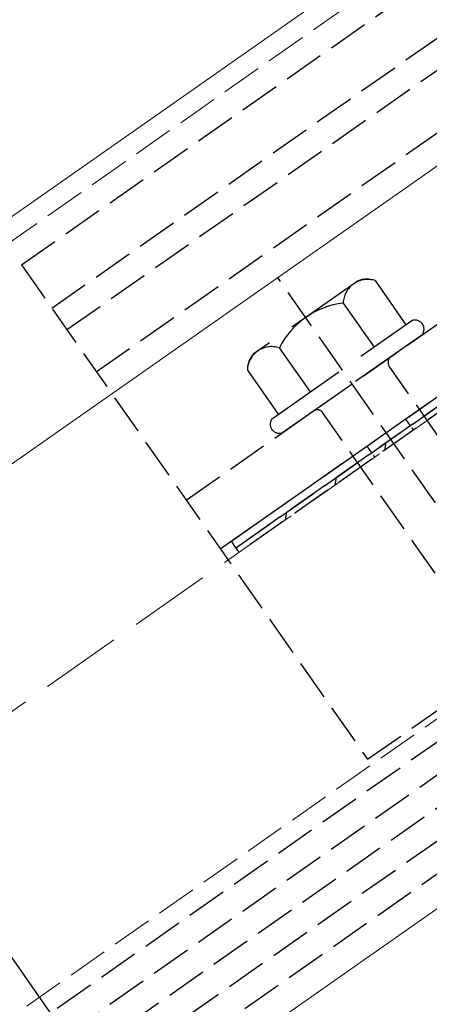
# Model space of a CAD drawing. Extents: x 0 to 1980, y 0 to 3207.
# Drawn here: x 765 to 795, y 671 to 744 of the extents above; entities that cross this region are included whole.
import ezdxf

# ---------------------------------------------------------------- set-up
doc = ezdxf.new("R2010")
doc.units = 0
doc.linetypes.add('YHIDDEN_1', pattern=[4, 3, -1])
for name, color, linetype, lineweight in [('YKK_12', 2, 'CONTINUOUS', 13), ('YKK_13', 4, 'CONTINUOUS', 30), ('YSS_K', 3, 'CONTINUOUS', 13)]:
    doc.layers.add(name, color=color, linetype=linetype, lineweight=lineweight)

msp = doc.modelspace()

# ---------------------------------------------------------------- linework, layer by layer
at = {"layer": 'YKK_12', "linetype": 'Continuous'}
for p, q in [((1142.149, 994.529), (738.043, 711.571)), ((1146.879, 979.529), (746.786, 699.381)), ((1161.067, 934.529), (772.597, 662.519))]:
    msp.add_line(p, q, dxfattribs=at)
at = {"layer": 'YKK_12', "linetype": 'YHIDDEN_1'}
for p, q in [((1142.622, 993.029), (730.851, 704.704)), ((1157.441, 946.029), (757.809, 666.204))]:
    msp.add_line(p, q, dxfattribs=at)
at = {"layer": 'YKK_13', "linetype": 'YHIDDEN_1'}
for p, q in [((459.315, 455.487), (1157.883, 944.629)), ((459.946, 453.487), (1158.513, 942.629)), ((461.093, 451.849), (1159.144, 940.629)), ((462.24, 450.21), (1159.775, 938.629)), ((463.387, 448.572), (1160.405, 936.629)), ((764.677, 726.134), (813.826, 760.548)), ((766.915, 722.938), (816.064, 757.352)), ((768.034, 721.34), (817.183, 755.754)), ((770.213, 718.227), (819.362, 752.641)), ((776.868, 708.723), (826.017, 743.137)), ((779.39, 705.12), (828.539, 739.535)), ((764.677, 726.134), (790.29, 689.555)), ((822.855, 669.198), (783.623, 725.227)), ((790.29, 689.555), (839.439, 723.969)), ((780.211, 705.692), (803.147, 721.752)), ((803.491, 721.261), (780.555, 705.201)), ((780.555, 705.201), (803.491, 721.261)), ((803.721, 720.933), (780.784, 704.873)), ((800.216, 706.76), (791.899, 718.638)), ((795.301, 703.319), (786.984, 715.196)), ((780.555, 705.201), (780.211, 705.692)), ((780.784, 704.873), (780.555, 705.201))]:
    msp.add_line(p, q, dxfattribs=at)
at = {"layer": 'YKK_13', "linetype": 'YHIDDEN_1', "ltscale": 2}
for p, q in [((789.592, 724.957), (781.836, 719.526)), ((790.854, 724.965), (793.139, 721.703)), ((788.49, 723.31), (790.774, 720.047)), ((783.249, 714.778), (793.57, 722.005)), ((794.316, 720.94), (783.994, 713.713)), ((783.76, 719.998), (786.045, 716.736)), ((781.396, 718.342), (783.68, 715.08))]:
    msp.add_line(p, q, dxfattribs=at)
at = {"layer": 'YKK_13', "linetype": 'YHIDDEN_1', "ltscale": 0.2}
for p, q in [((793.112, 714.726), (793.686, 713.907)), ((790.245, 712.719), (790.819, 711.899))]:
    msp.add_line(p, q, dxfattribs=at)
at = {"layer": 'YKK_13', "linetype": 'Continuous'}
for p, q in [((791.582, 712.434), (791.68, 712.991)), ((787.904, 709.858), (788.002, 710.415)), ((784.226, 707.283), (784.324, 707.84)), ((780.619, 705.11), (780.646, 705.264))]:
    msp.add_line(p, q, dxfattribs=at)
at = {"layer": 'YKK_13'}
msp.add_line((748.524, 696.899), (775.434, 658.467), dxfattribs=at)
at = {"layer": 'YKK_13', "linetype": 'YHIDDEN_1', "ltscale": 2}
for centre, radius, start, end in [((790.299, 723.242), 1.811, 72.14955, 177.85045), ((790.234, 723.293), 1.783, 69.65093, 111.1212), ((789.251, 717.189), 6.168, 97.09187, 152.90813), ((783.205, 718.274), 1.811, 72.14955, 177.85045), ((783.179, 718.353), 1.783, 138.8788, 180.34907)]:
    msp.add_arc(centre, radius, start, end, dxfattribs=at)
at = {"layer": 'YKK_13', "linetype": 'YHIDDEN_1'}
for centre, radius, start, end in [((793.802, 721.374), 0.673, 319.86282, 110.13718), ((792.309, 718.924), 0.5, 125, 215), ((786.575, 714.909), 0.5, 35, 125), ((783.763, 714.344), 0.673, 139.86282, 290.13718)]:
    msp.add_arc(centre, radius, start, end, dxfattribs=at)
at = {"layer": 'YSS_K', "linetype": 'YHIDDEN_1', "ltscale": 2}
msp.add_line((1151.609, 964.527), (476.879, 492.076), dxfattribs=at)

doc.saveas('drawing.dxf')
